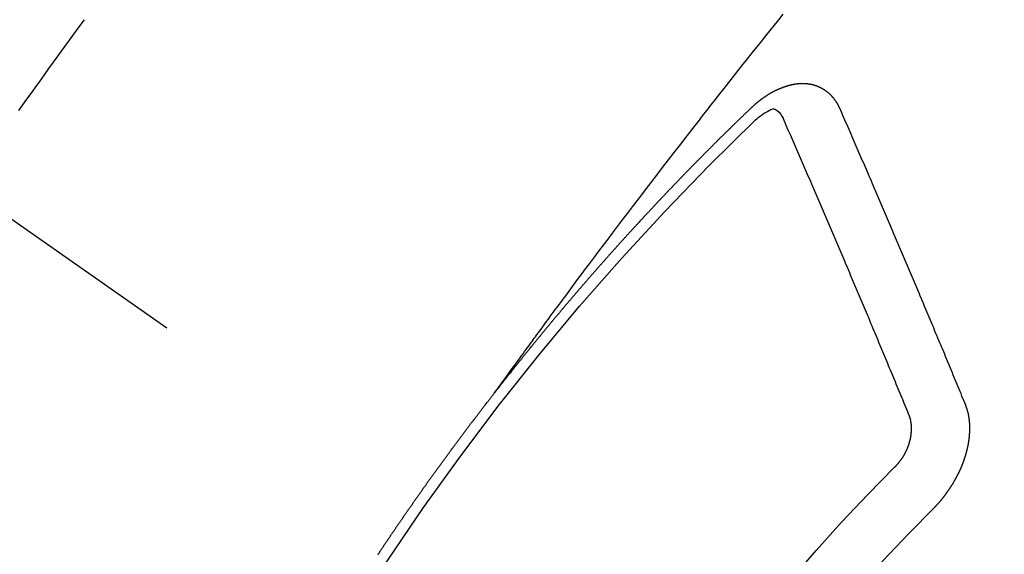
# Model space of a CAD drawing. Extents: x 27948 to 54421, y -25 to 8845.
# Drawn here: x 44904 to 44916, y 6787 to 6793 of the extents above; entities that cross this region are included whole.
import ezdxf

# ---------------------------------------------------------------- set-up
doc = ezdxf.new("R2010")
doc.units = 0
doc.header["$LTSCALE"] = 50
doc.header["$MEASUREMENT"] = 0
doc.linetypes.add('CENTER2', pattern=[1.125, 0.75, -0.125, 0.125, -0.125])
doc.linetypes.add('HIDDEN', pattern=[0.375, 0.25, -0.125])
doc.layers.get('0').update_dxf_attribs({"linetype": 'CONTINUOUS'})
doc.layers.get('DEFPOINTS').update_dxf_attribs({"color": 146, "linetype": 'CONTINUOUS'})
for name, color, linetype in [('150-機器', 8, 'CONTINUOUS'), ('160-文字', 254, 'CONTINUOUS'), ('166-寸法B', 11, 'CONTINUOUS')]:
    doc.layers.add(name, color=color, linetype=linetype)
doc.styles.add('KH001', font='txt')
doc.dimstyles.new('KH1xx030', dxfattribs={"dimscale": 30, "dimtxt": 2, "dimasz": 0.6, "dimexe": 0.3, "dimexo": 1.2, "dimgap": 0.5, "dimtad": 3, "dimdec": 1, "dimdsep": 46, "dimlunit": 6, "dimtxsty": 'KH001', "dimblk": 'DOT', "dimcen": 1, "dimdle": 1, "dimclrd": 256, "dimclre": 256, "dimclrt": 256, "dimadec": 0, "dimazin": 0, "dimtfac": 1, "dimtdec": 1, "dimtix": 1, "dimtmove": 2, "dimatfit": 3, "dimldrblk": 'CLOSEDBLANK', "dimfxl": 1, "dimtolj": 1, "dimtzin": 0, "dimlwd": -1, "dimlwe": -1, "dimarcsym": 0})

# ---------------------------------------------------------------- blocks, each defined once
blk = doc.blocks.new('F402_H')
at = {"layer": '150-機器', "color": 13, "linetype": 'CENTER2'}
blk.add_line((0, 0), (-244.018, -170.863), dxfattribs=at)
at = {"layer": '150-機器', "color": 13, "linetype": 'HIDDEN'}
for points in [[(-214.044, -146.898), (-213.97, -146.999), (-213.897, -147.1), (-213.823, -147.201), (-213.749, -147.302), (-213.676, -147.404), (-213.621, -147.48), (-213.566, -147.556), (-213.511, -147.632), (-213.457, -147.708), (-213.408, -147.776), (-213.359, -147.843), (-213.311, -147.911), (-213.262, -147.978)], [(-218.921, -151.343), (-218.966, -151.28), (-219.012, -151.217), (-219.058, -151.155), (-219.103, -151.092), (-219.135, -151.049), (-219.166, -151.007), (-219.197, -150.964), (-219.228, -150.921), (-219.246, -150.896), (-219.264, -150.872), (-219.282, -150.847), (-219.299, -150.823), (-219.317, -150.798), (-219.335, -150.774), (-219.353, -150.749), (-219.37, -150.725), (-219.384, -150.707), (-219.397, -150.688), (-219.411, -150.67), (-219.424, -150.652), (-219.451, -150.615), (-219.478, -150.578), (-219.505, -150.541), (-219.532, -150.504), (-219.545, -150.486), (-219.559, -150.468), (-219.572, -150.45), (-219.586, -150.431), (-219.603, -150.407), (-219.621, -150.383), (-219.639, -150.358), (-219.657, -150.334), (-219.676, -150.31), (-219.694, -150.285), (-219.712, -150.261), (-219.73, -150.237), (-219.771, -150.182), (-219.811, -150.127), (-219.852, -150.072), (-219.892, -150.018), (-219.924, -149.975), (-219.956, -149.933), (-219.988, -149.891), (-220.019, -149.848), (-220.042, -149.817), (-220.066, -149.786), (-220.089, -149.755), (-220.112, -149.723), (-220.165, -149.652), (-220.219, -149.58), (-220.274, -149.509), (-220.328, -149.437), (-220.387, -149.359), (-220.446, -149.281), (-220.506, -149.202), (-220.565, -149.124), (-220.62, -149.052), (-220.675, -148.98), (-220.73, -148.908), (-220.785, -148.836), (-220.854, -148.746), (-220.923, -148.656), (-220.992, -148.566), (-221.061, -148.477), (-221.108, -148.417), (-221.154, -148.358), (-221.2, -148.298), (-221.246, -148.239), (-221.297, -148.173), (-221.348, -148.108), (-221.399, -148.042), (-221.45, -147.977), (-221.501, -147.912), (-221.552, -147.846), (-221.604, -147.781), (-221.655, -147.716), (-221.711, -147.645), (-221.767, -147.575), (-221.823, -147.504), (-221.878, -147.433), (-221.92, -147.38), (-221.962, -147.327), (-222.004, -147.274), (-222.047, -147.221), (-222.098, -147.156), (-222.15, -147.092), (-222.201, -147.027), (-222.253, -146.962), (-222.305, -146.898), (-222.356, -146.834)], [(-223.03, -147.952), (-223.029, -147.95), (-223.028, -147.948), (-223.027, -147.946), (-223.026, -147.943), (-223.024, -147.941), (-223.023, -147.939), (-223.022, -147.937), (-223.021, -147.935), (-223.021, -147.932), (-223.02, -147.93), (-223.018, -147.928), (-223.017, -147.926), (-223.016, -147.924), (-223.014, -147.922), (-223.014, -147.919), (-223.013, -147.917), (-223.012, -147.915), (-223.01, -147.913), (-223.009, -147.911), (-223.008, -147.909), (-223.007, -147.907), (-223.006, -147.905), (-223.005, -147.903), (-223.003, -147.9), (-223.002, -147.897), (-223.001, -147.895), (-223, -147.893), (-222.999, -147.892), (-222.997, -147.889), (-222.996, -147.887), (-222.995, -147.885), (-222.994, -147.883), (-222.992, -147.882), (-222.991, -147.88), (-222.989, -147.877), (-222.988, -147.876), (-222.987, -147.874), (-222.986, -147.872), (-222.984, -147.869), (-222.983, -147.867), (-222.982, -147.866), (-222.981, -147.864), (-222.98, -147.862), (-222.978, -147.859), (-222.977, -147.858), (-222.975, -147.856), (-222.974, -147.854), (-222.973, -147.852), (-222.971, -147.85), (-222.969, -147.849), (-222.968, -147.847), (-222.967, -147.845), (-222.965, -147.842), (-222.964, -147.841), (-222.963, -147.839), (-222.962, -147.837), (-222.959, -147.836), (-222.958, -147.834), (-222.956, -147.832), (-222.955, -147.83), (-222.954, -147.828), (-222.952, -147.827), (-222.951, -147.825), (-222.949, -147.824), (-222.947, -147.821), (-222.946, -147.819), (-222.945, -147.818), (-222.944, -147.816), (-222.941, -147.814), (-222.94, -147.812), (-222.938, -147.811), (-222.937, -147.809), (-222.935, -147.808), (-222.934, -147.806), (-222.932, -147.804), (-222.931, -147.803), (-222.929, -147.801), (-222.927, -147.8), (-222.926, -147.798), (-222.924, -147.797), (-222.922, -147.794), (-222.921, -147.793), (-222.919, -147.792), (-222.918, -147.79), (-222.916, -147.788), (-222.914, -147.787), (-222.913, -147.785), (-222.911, -147.784), (-222.909, -147.782), (-222.908, -147.78), (-222.906, -147.779), (-222.905, -147.778), (-222.902, -147.776), (-222.901, -147.774), (-222.899, -147.773), (-222.898, -147.772), (-222.895, -147.77), (-222.894, -147.768), (-222.893, -147.767), (-222.891, -147.766), (-222.889, -147.764), (-222.887, -147.763), (-222.885, -147.762), (-222.884, -147.76), (-222.882, -147.758), (-222.88, -147.757), (-222.879, -147.756), (-222.877, -147.755), (-222.874, -147.753), (-222.873, -147.752), (-222.871, -147.751), (-222.869, -147.749), (-222.867, -147.748), (-222.865, -147.747), (-222.864, -147.746), (-222.861, -147.744), (-222.86, -147.743), (-222.858, -147.742), (-222.856, -147.741), (-222.854, -147.739), (-222.852, -147.738), (-222.851, -147.737), (-222.849, -147.735), (-222.847, -147.734), (-222.845, -147.732), (-222.843, -147.731), (-222.842, -147.73), (-222.839, -147.729), (-222.837, -147.728), (-222.835, -147.727), (-222.834, -147.726), (-222.831, -147.724), (-222.83, -147.723), (-222.828, -147.723), (-222.826, -147.722), (-222.823, -147.72), (-222.822, -147.719), (-222.82, -147.718), (-222.818, -147.717), (-222.816, -147.715), (-222.814, -147.714), (-222.812, -147.713), (-222.81, -147.713), (-222.808, -147.711), (-222.806, -147.71), (-222.804, -147.71), (-222.802, -147.709), (-222.8, -147.707), (-222.797, -147.707), (-222.796, -147.705), (-222.794, -147.705), (-222.791, -147.703), (-222.79, -147.702), (-222.787, -147.702), (-222.786, -147.701), (-222.783, -147.7), (-222.781, -147.699), (-222.779, -147.698), (-222.777, -147.697), (-222.776, -147.696), (-222.773, -147.695), (-222.771, -147.694), (-222.769, -147.694), (-222.767, -147.693), (-222.765, -147.692), (-222.762, -147.691), (-222.76, -147.69), (-222.758, -147.69), (-222.756, -147.689), (-222.753, -147.688), (-222.752, -147.687), (-222.75, -147.686), (-222.747, -147.686), (-222.746, -147.685), (-222.743, -147.684), (-222.74, -147.684), (-222.739, -147.682), (-222.737, -147.682), (-222.734, -147.682), (-222.732, -147.68), (-222.73, -147.68), (-222.728, -147.679), (-222.725, -147.679), (-222.724, -147.678), (-222.721, -147.678), (-222.718, -147.677), (-222.716, -147.676), (-222.715, -147.675), (-222.712, -147.675), (-222.71, -147.675), (-222.707, -147.674), (-222.705, -147.673), (-222.703, -147.673), (-222.701, -147.672), (-222.699, -147.672), (-222.697, -147.671), (-222.694, -147.67), (-222.691, -147.67), (-222.689, -147.67), (-222.687, -147.669), (-222.685, -147.669), (-222.683, -147.669), (-222.68, -147.668), (-222.677, -147.668), (-222.675, -147.667), (-222.673, -147.667), (-222.671, -147.667), (-222.669, -147.666), (-222.666, -147.666), (-222.664, -147.666), (-222.662, -147.665), (-222.659, -147.664), (-222.657, -147.664), (-222.655, -147.664), (-222.652, -147.663), (-222.65, -147.663), (-222.648, -147.663), (-222.645, -147.663), (-222.643, -147.663), (-222.641, -147.663), (-222.639, -147.662), (-222.636, -147.661), (-222.633, -147.661), (-222.631, -147.661), (-222.628, -147.661), (-222.626, -147.661), (-222.624, -147.66), (-222.621, -147.661), (-222.619, -147.661), (-222.617, -147.66), (-222.615, -147.66), (-222.612, -147.66), (-222.61, -147.66), (-222.607, -147.66), (-222.605, -147.66), (-222.602, -147.66), (-222.6, -147.66), (-222.597, -147.66), (-222.594, -147.659), (-222.592, -147.66), (-222.589, -147.659), (-222.587, -147.659), (-222.584, -147.66), (-222.582, -147.659), (-222.579, -147.66), (-222.577, -147.659), (-222.574, -147.66), (-222.572, -147.66), (-222.569, -147.66), (-222.567, -147.66), (-222.564, -147.66), (-222.562, -147.66), (-222.559, -147.66), (-222.557, -147.66), (-222.555, -147.661), (-222.553, -147.661), (-222.55, -147.661), (-222.548, -147.661), (-222.545, -147.661), (-222.543, -147.662), (-222.54, -147.662), (-222.538, -147.662), (-222.535, -147.663), (-222.533, -147.662), (-222.53, -147.663), (-222.527, -147.663), (-222.525, -147.663), (-222.522, -147.663), (-222.519, -147.664), (-222.517, -147.664), (-222.515, -147.665), (-222.512, -147.665), (-222.51, -147.666), (-222.507, -147.665), (-222.505, -147.666), (-222.502, -147.666), (-222.499, -147.667), (-222.497, -147.666), (-222.495, -147.667), (-222.492, -147.668), (-222.489, -147.668), (-222.486, -147.669), (-222.484, -147.669), (-222.482, -147.669), (-222.479, -147.67), (-222.477, -147.671), (-222.474, -147.671), (-222.471, -147.672), (-222.468, -147.672), (-222.466, -147.673), (-222.463, -147.673), (-222.461, -147.674), (-222.458, -147.675), (-222.455, -147.675), (-222.453, -147.676), (-222.45, -147.676), (-222.448, -147.677), (-222.445, -147.678), (-222.442, -147.678), (-222.44, -147.679), (-222.438, -147.68), (-222.435, -147.68), (-222.432, -147.681), (-222.429, -147.681), (-222.427, -147.682), (-222.424, -147.683), (-222.422, -147.683), (-222.419, -147.684), (-222.417, -147.685), (-222.414, -147.685), (-222.411, -147.686), (-222.409, -147.687), (-222.406, -147.688), (-222.403, -147.689), (-222.401, -147.689), (-222.399, -147.69), (-222.396, -147.691), (-222.393, -147.691), (-222.39, -147.693), (-222.388, -147.694), (-222.385, -147.694), (-222.383, -147.695), (-222.38, -147.696), (-222.377, -147.697), (-222.375, -147.698), (-222.372, -147.698), (-222.369, -147.699), (-222.367, -147.701), (-222.364, -147.701), (-222.362, -147.702), (-222.359, -147.703), (-222.356, -147.704), (-222.354, -147.705), (-222.351, -147.706), (-222.349, -147.708), (-222.346, -147.708), (-222.343, -147.709), (-222.341, -147.71), (-222.338, -147.711), (-222.336, -147.712), (-222.332, -147.713), (-222.331, -147.714), (-222.328, -147.715), (-222.324, -147.716), (-222.322, -147.717), (-222.319, -147.719), (-222.317, -147.72), (-222.314, -147.72), (-222.312, -147.722), (-222.309, -147.722), (-222.306, -147.724), (-222.304, -147.725), (-222.301, -147.727), (-222.298, -147.727), (-222.296, -147.729), (-222.293, -147.73), (-222.291, -147.731), (-222.288, -147.732), (-222.285, -147.734), (-222.283, -147.735), (-222.28, -147.736), (-222.278, -147.737), (-222.275, -147.739), (-222.273, -147.74), (-222.269, -147.741), (-222.267, -147.742), (-222.264, -147.743), (-222.261, -147.745), (-222.26, -147.746), (-222.256, -147.748), (-222.254, -147.749), (-222.251, -147.75), (-222.249, -147.751), (-222.246, -147.753), (-222.243, -147.754), (-222.241, -147.755), (-222.239, -147.757), (-222.235, -147.758), (-222.233, -147.759), (-222.231, -147.761), (-222.227, -147.763), (-222.225, -147.764), (-222.223, -147.766), (-222.219, -147.767), (-222.218, -147.768), (-222.215, -147.77), (-222.212, -147.771), (-222.21, -147.772), (-222.207, -147.774), (-222.205, -147.776), (-222.201, -147.777), (-222.199, -147.778), (-222.197, -147.78), (-222.193, -147.782), (-222.191, -147.783), (-222.189, -147.784), (-222.186, -147.786), (-222.184, -147.788), (-222.18, -147.79), (-222.178, -147.791), (-222.176, -147.792), (-222.173, -147.794), (-222.17, -147.796), (-222.168, -147.798), (-222.165, -147.799), (-222.163, -147.8), (-222.161, -147.802), (-222.158, -147.804), (-222.155, -147.806), (-222.152, -147.807), (-222.15, -147.809), (-222.147, -147.811), (-222.145, -147.812), (-222.143, -147.814), (-222.14, -147.816), (-222.137, -147.817), (-222.134, -147.819), (-222.132, -147.821), (-222.129, -147.823), (-222.127, -147.825), (-222.124, -147.827), (-222.121, -147.829), (-222.12, -147.83), (-222.117, -147.832), (-222.114, -147.833), (-222.112, -147.835), (-222.109, -147.837), (-222.107, -147.839), (-222.104, -147.841), (-222.102, -147.843), (-222.099, -147.845), (-222.096, -147.846), (-222.093, -147.848), (-222.091, -147.85), (-222.089, -147.852), (-222.087, -147.854), (-222.084, -147.856), (-222.082, -147.858), (-222.079, -147.86), (-222.076, -147.862), (-222.074, -147.863), (-222.071, -147.865), (-222.069, -147.867), (-222.066, -147.869), (-222.064, -147.871), (-222.061, -147.874), (-222.058, -147.876), (-222.056, -147.877), (-222.054, -147.88), (-222.051, -147.882), (-222.049, -147.884), (-222.046, -147.886), (-222.044, -147.887), (-222.041, -147.889), (-222.04, -147.892), (-222.036, -147.894), (-222.034, -147.896), (-222.031, -147.898), (-222.029, -147.9), (-222.027, -147.902), (-222.025, -147.904), (-222.022, -147.906), (-222.019, -147.909), (-222.017, -147.911), (-222.015, -147.913), (-222.012, -147.915), (-222.01, -147.917), (-222.008, -147.919), (-222.005, -147.922), (-222.002, -147.924), (-222, -147.926), (-221.998, -147.928), (-221.995, -147.93), (-221.992, -147.933), (-221.99, -147.935), (-221.988, -147.937), (-221.986, -147.939), (-221.983, -147.941), (-221.981, -147.944)], [(-224.528, -151.485), (-224.517, -151.457), (-224.505, -151.43), (-224.494, -151.403), (-224.483, -151.375), (-224.472, -151.347), (-224.461, -151.32), (-224.449, -151.292), (-224.437, -151.264), (-224.426, -151.237), (-224.415, -151.21), (-224.404, -151.182), (-224.391, -151.154), (-224.38, -151.127), (-224.369, -151.1), (-224.358, -151.072), (-224.346, -151.045), (-224.335, -151.016), (-224.324, -150.989), (-224.312, -150.961), (-224.3, -150.933), (-224.289, -150.906), (-224.278, -150.879), (-224.266, -150.851), (-224.254, -150.823), (-224.243, -150.796), (-224.231, -150.768), (-224.22, -150.741), (-224.208, -150.713), (-224.196, -150.685), (-224.186, -150.657), (-224.174, -150.63), (-224.162, -150.602), (-224.151, -150.574), (-224.139, -150.546), (-224.128, -150.519), (-224.116, -150.492), (-224.104, -150.464), (-224.093, -150.436), (-224.081, -150.408), (-224.07, -150.381), (-224.058, -150.353), (-224.046, -150.326), (-224.035, -150.297), (-224.024, -150.27), (-224.011, -150.242), (-224, -150.214), (-223.988, -150.186), (-223.977, -150.159), (-223.965, -150.131), (-223.953, -150.104), (-223.941, -150.076), (-223.929, -150.048), (-223.918, -150.02), (-223.906, -149.992), (-223.895, -149.965), (-223.883, -149.937), (-223.87, -149.909), (-223.86, -149.881), (-223.848, -149.853), (-223.836, -149.825), (-223.824, -149.798), (-223.812, -149.77), (-223.8, -149.742), (-223.789, -149.714), (-223.777, -149.686), (-223.765, -149.659), (-223.753, -149.631), (-223.741, -149.603), (-223.729, -149.575), (-223.717, -149.547), (-223.706, -149.52), (-223.694, -149.492), (-223.682, -149.464), (-223.67, -149.436), (-223.659, -149.408), (-223.647, -149.38), (-223.635, -149.352), (-223.623, -149.324), (-223.611, -149.296), (-223.598, -149.268), (-223.587, -149.241), (-223.575, -149.213), (-223.563, -149.185), (-223.551, -149.157), (-223.539, -149.129), (-223.527, -149.101), (-223.515, -149.073), (-223.503, -149.045), (-223.491, -149.018), (-223.479, -148.99), (-223.467, -148.962), (-223.455, -148.934), (-223.443, -148.906), (-223.431, -148.877), (-223.419, -148.849), (-223.407, -148.821), (-223.395, -148.793), (-223.383, -148.766), (-223.371, -148.738), (-223.359, -148.71), (-223.347, -148.682), (-223.335, -148.654), (-223.323, -148.626), (-223.311, -148.598), (-223.298, -148.57), (-223.286, -148.542), (-223.274, -148.514), (-223.261, -148.485), (-223.249, -148.458), (-223.237, -148.43), (-223.225, -148.402), (-223.213, -148.374), (-223.201, -148.346), (-223.189, -148.318), (-223.177, -148.29), (-223.164, -148.261), (-223.152, -148.233), (-223.14, -148.205), (-223.128, -148.177), (-223.116, -148.149), (-223.104, -148.121), (-223.091, -148.092), (-223.079, -148.064), (-223.067, -148.036), (-223.055, -148.008), (-223.042, -147.98), (-223.03, -147.952)], [(-222.012, -148.105), (-222.028, -148.091), (-222.045, -148.077), (-222.061, -148.063), (-222.077, -148.05), (-222.088, -148.041), (-222.099, -148.033), (-222.109, -148.025), (-222.12, -148.018), (-222.137, -148.008), (-222.153, -147.998), (-222.17, -147.989), (-222.187, -147.979), (-222.198, -147.973), (-222.209, -147.967), (-222.22, -147.962), (-222.232, -147.959), (-222.246, -147.96), (-222.26, -147.964), (-222.273, -147.97), (-222.286, -147.978), (-222.308, -147.997), (-222.326, -148.02), (-222.342, -148.045), (-222.356, -148.071)], [(-221.981, -147.944), (-221.974, -147.951), (-221.967, -147.957), (-221.96, -147.963), (-221.954, -147.969), (-221.948, -147.976), (-221.94, -147.983), (-221.934, -147.989), (-221.927, -147.995), (-221.92, -148.002), (-221.913, -148.008), (-221.907, -148.015), (-221.9, -148.022), (-221.893, -148.028), (-221.886, -148.034), (-221.88, -148.04), (-221.873, -148.048), (-221.866, -148.054), (-221.859, -148.06), (-221.853, -148.066), (-221.845, -148.073), (-221.839, -148.08), (-221.833, -148.086), (-221.826, -148.093), (-221.819, -148.099), (-221.812, -148.106), (-221.806, -148.113), (-221.799, -148.119), (-221.792, -148.125), (-221.785, -148.132), (-221.779, -148.139), (-221.772, -148.145), (-221.765, -148.151), (-221.758, -148.158), (-221.752, -148.165), (-221.745, -148.171), (-221.738, -148.178), (-221.732, -148.184), (-221.725, -148.191), (-221.718, -148.198), (-221.711, -148.204), (-221.705, -148.211), (-221.698, -148.218), (-221.691, -148.224), (-221.685, -148.23), (-221.679, -148.237), (-221.671, -148.244), (-221.664, -148.25), (-221.658, -148.257), (-221.651, -148.264), (-221.644, -148.27), (-221.638, -148.276), (-221.632, -148.283), (-221.624, -148.29), (-221.617, -148.296), (-221.611, -148.303), (-221.605, -148.309), (-221.597, -148.316), (-221.591, -148.323), (-221.585, -148.329), (-221.577, -148.336), (-221.571, -148.343), (-221.565, -148.349), (-221.558, -148.355), (-221.551, -148.363), (-221.544, -148.369), (-221.538, -148.376), (-221.531, -148.383), (-221.524, -148.389), (-221.518, -148.396), (-221.512, -148.402), (-221.504, -148.409), (-221.497, -148.416), (-221.491, -148.422), (-221.484, -148.429), (-221.478, -148.436), (-221.471, -148.442), (-221.464, -148.449), (-221.458, -148.456), (-221.451, -148.462), (-221.444, -148.469), (-221.438, -148.476), (-221.431, -148.482), (-221.425, -148.489), (-221.418, -148.496), (-221.411, -148.502), (-221.405, -148.509), (-221.398, -148.516), (-221.392, -148.523), (-221.385, -148.529), (-221.378, -148.536), (-221.372, -148.543), (-221.365, -148.549), (-221.358, -148.557), (-221.352, -148.563), (-221.346, -148.57), (-221.338, -148.577), (-221.331, -148.583), (-221.325, -148.59), (-221.318, -148.597), (-221.312, -148.604), (-221.305, -148.61), (-221.299, -148.617), (-221.292, -148.624), (-221.285, -148.63), (-221.279, -148.637), (-221.272, -148.644), (-221.266, -148.65), (-221.259, -148.657), (-221.253, -148.664), (-221.246, -148.67), (-221.239, -148.678), (-221.233, -148.684), (-221.226, -148.692), (-221.219, -148.698), (-221.213, -148.705), (-221.206, -148.712), (-221.2, -148.719), (-221.193, -148.725), (-221.187, -148.732), (-221.18, -148.739), (-221.174, -148.745), (-221.167, -148.752), (-221.161, -148.759), (-221.153, -148.766), (-221.147, -148.773), (-221.14, -148.779), (-221.134, -148.787), (-221.127, -148.793), (-221.121, -148.8), (-221.114, -148.807), (-221.108, -148.814), (-221.101, -148.821), (-221.095, -148.827), (-221.088, -148.834), (-221.081, -148.841), (-221.074, -148.847), (-221.068, -148.855), (-221.061, -148.861), (-221.055, -148.868), (-221.049, -148.876), (-221.042, -148.882), (-221.035, -148.889), (-221.029, -148.896), (-221.023, -148.902), (-221.015, -148.909), (-221.009, -148.916), (-221.002, -148.923), (-220.996, -148.93), (-220.99, -148.937), (-220.983, -148.944), (-220.977, -148.951), (-220.969, -148.958), (-220.963, -148.964), (-220.957, -148.971), (-220.95, -148.978), (-220.944, -148.985), (-220.937, -148.992), (-220.931, -148.999), (-220.925, -149.006), (-220.917, -149.013), (-220.911, -149.019), (-220.904, -149.026), (-220.898, -149.033), (-220.892, -149.041), (-220.885, -149.047), (-220.879, -149.054), (-220.871, -149.061), (-220.865, -149.068), (-220.859, -149.075), (-220.852, -149.081), (-220.846, -149.089), (-220.84, -149.096), (-220.833, -149.102), (-220.826, -149.11), (-220.82, -149.116), (-220.813, -149.123), (-220.807, -149.13), (-220.801, -149.138), (-220.794, -149.144), (-220.787, -149.152), (-220.781, -149.158), (-220.774, -149.165), (-220.768, -149.172), (-220.762, -149.179), (-220.755, -149.186), (-220.749, -149.193), (-220.742, -149.2), (-220.735, -149.207), (-220.729, -149.214), (-220.723, -149.221), (-220.715, -149.228), (-220.709, -149.235), (-220.704, -149.242), (-220.696, -149.249), (-220.69, -149.255), (-220.684, -149.263), (-220.678, -149.27), (-220.67, -149.277), (-220.664, -149.284), (-220.658, -149.291), (-220.651, -149.297), (-220.645, -149.305), (-220.639, -149.312), (-220.632, -149.319), (-220.625, -149.326), (-220.619, -149.333), (-220.613, -149.34), (-220.607, -149.347), (-220.599, -149.354), (-220.593, -149.361), (-220.587, -149.368), (-220.581, -149.375), (-220.574, -149.382), (-220.568, -149.389), (-220.561, -149.396), (-220.555, -149.403), (-220.548, -149.41), (-220.542, -149.417), (-220.535, -149.424), (-220.529, -149.431), (-220.522, -149.438), (-220.516, -149.445), (-220.509, -149.453), (-220.503, -149.459), (-220.497, -149.467), (-220.49, -149.473), (-220.484, -149.481), (-220.478, -149.488), (-220.471, -149.495), (-220.465, -149.502), (-220.458, -149.509), (-220.452, -149.516), (-220.445, -149.523), (-220.439, -149.53), (-220.433, -149.538), (-220.426, -149.544), (-220.419, -149.552), (-220.414, -149.558), (-220.407, -149.566), (-220.401, -149.573), (-220.394, -149.58), (-220.388, -149.587), (-220.381, -149.594), (-220.375, -149.601), (-220.369, -149.609), (-220.363, -149.615), (-220.356, -149.623), (-220.349, -149.63), (-220.343, -149.637), (-220.336, -149.644), (-220.33, -149.651), (-220.324, -149.659), (-220.318, -149.665), (-220.311, -149.673), (-220.305, -149.68), (-220.298, -149.687), (-220.292, -149.694), (-220.285, -149.701), (-220.279, -149.708), (-220.273, -149.716), (-220.267, -149.722), (-220.26, -149.73), (-220.254, -149.737), (-220.248, -149.744), (-220.241, -149.751), (-220.235, -149.758), (-220.228, -149.766), (-220.222, -149.773), (-220.216, -149.78), (-220.21, -149.787), (-220.203, -149.795), (-220.197, -149.801), (-220.191, -149.809), (-220.185, -149.816), (-220.178, -149.823), (-220.172, -149.831), (-220.165, -149.837), (-220.158, -149.845), (-220.152, -149.852), (-220.146, -149.859), (-220.14, -149.866), (-220.133, -149.873), (-220.127, -149.88), (-220.121, -149.888), (-220.114, -149.895), (-220.108, -149.902), (-220.102, -149.91), (-220.096, -149.917), (-220.089, -149.924), (-220.083, -149.931), (-220.077, -149.939), (-220.071, -149.945), (-220.064, -149.953), (-220.058, -149.961), (-220.052, -149.967), (-220.045, -149.975), (-220.039, -149.982), (-220.033, -149.989), (-220.027, -149.996), (-220.02, -150.004), (-220.014, -150.011), (-220.008, -150.018), (-220.001, -150.026), (-219.995, -150.032), (-219.989, -150.04), (-219.983, -150.047), (-219.976, -150.054), (-219.97, -150.062), (-219.964, -150.069), (-219.957, -150.076), (-219.951, -150.083), (-219.945, -150.091), (-219.939, -150.098), (-219.932, -150.105), (-219.925, -150.113), (-219.92, -150.12), (-219.913, -150.127), (-219.907, -150.134), (-219.9, -150.142), (-219.894, -150.149), (-219.888, -150.156), (-219.882, -150.164), (-219.876, -150.171), (-219.87, -150.178), (-219.863, -150.186), (-219.857, -150.193), (-219.851, -150.2), (-219.845, -150.207), (-219.838, -150.215), (-219.832, -150.222), (-219.826, -150.229), (-219.819, -150.237), (-219.813, -150.244), (-219.807, -150.252), (-219.801, -150.259), (-219.795, -150.266), (-219.788, -150.274), (-219.782, -150.28), (-219.776, -150.288), (-219.769, -150.296), (-219.763, -150.302), (-219.757, -150.31), (-219.752, -150.317), (-219.745, -150.325), (-219.739, -150.333), (-219.733, -150.339), (-219.726, -150.347), (-219.72, -150.354), (-219.714, -150.361), (-219.708, -150.37), (-219.702, -150.376), (-219.695, -150.384), (-219.689, -150.392), (-219.683, -150.398), (-219.676, -150.406), (-219.67, -150.413), (-219.665, -150.421), (-219.658, -150.428), (-219.652, -150.435), (-219.646, -150.443), (-219.64, -150.45), (-219.633, -150.457), (-219.627, -150.465), (-219.621, -150.472), (-219.615, -150.48), (-219.608, -150.487), (-219.602, -150.494), (-219.597, -150.502), (-219.591, -150.509), (-219.584, -150.517), (-219.578, -150.524), (-219.572, -150.531), (-219.566, -150.539), (-219.559, -150.547), (-219.553, -150.554), (-219.547, -150.561), (-219.541, -150.569), (-219.535, -150.576), (-219.529, -150.584), (-219.523, -150.591), (-219.516, -150.598), (-219.511, -150.606), (-219.505, -150.613), (-219.498, -150.621), (-219.491, -150.628), (-219.486, -150.636), (-219.48, -150.643), (-219.473, -150.651), (-219.467, -150.658), (-219.462, -150.666), (-219.456, -150.673), (-219.449, -150.68), (-219.443, -150.688), (-219.437, -150.695), (-219.431, -150.703), (-219.424, -150.71), (-219.419, -150.718), (-219.413, -150.725), (-219.406, -150.733), (-219.4, -150.74), (-219.394, -150.748), (-219.388, -150.755), (-219.382, -150.762), (-219.376, -150.77), (-219.37, -150.778), (-219.364, -150.785), (-219.357, -150.792), (-219.352, -150.8), (-219.345, -150.807), (-219.339, -150.815), (-219.334, -150.822), (-219.327, -150.83), (-219.321, -150.837), (-219.316, -150.845), (-219.309, -150.852), (-219.302, -150.86), (-219.297, -150.867), (-219.291, -150.875), (-219.284, -150.883), (-219.279, -150.89), (-219.273, -150.897), (-219.266, -150.905), (-219.261, -150.912), (-219.254, -150.92), (-219.248, -150.928), (-219.243, -150.935), (-219.236, -150.943), (-219.23, -150.951), (-219.224, -150.958), (-219.218, -150.965), (-219.212, -150.973), (-219.206, -150.98), (-219.2, -150.988), (-219.194, -150.996), (-219.188, -151.003), (-219.182, -151.011), (-219.176, -151.018), (-219.17, -151.025), (-219.164, -151.033), (-219.157, -151.041), (-219.152, -151.048), (-219.146, -151.056), (-219.14, -151.064), (-219.134, -151.071), (-219.128, -151.078), (-219.122, -151.087), (-219.116, -151.093), (-219.11, -151.102), (-219.104, -151.109), (-219.098, -151.117), (-219.092, -151.124), (-219.085, -151.132), (-219.08, -151.14), (-219.074, -151.147), (-219.068, -151.155), (-219.061, -151.162), (-219.056, -151.17), (-219.05, -151.177), (-219.044, -151.186), (-219.038, -151.192), (-219.032, -151.2), (-219.026, -151.208), (-219.021, -151.215), (-219.014, -151.223), (-219.008, -151.231), (-219.002, -151.238), (-218.996, -151.246), (-218.99, -151.254), (-218.984, -151.261), (-218.979, -151.269), (-218.972, -151.276), (-218.966, -151.284), (-218.96, -151.291), (-218.955, -151.299), (-218.948, -151.307), (-218.943, -151.314), (-218.936, -151.322), (-218.931, -151.33), (-218.925, -151.337)], [(-223.849, -151.591), (-223.838, -151.564), (-223.827, -151.536), (-223.816, -151.509), (-223.805, -151.481), (-223.793, -151.454), (-223.782, -151.426), (-223.771, -151.399), (-223.76, -151.372), (-223.748, -151.344), (-223.737, -151.317), (-223.726, -151.29), (-223.714, -151.262), (-223.702, -151.234), (-223.691, -151.207), (-223.68, -151.179), (-223.669, -151.152), (-223.657, -151.125), (-223.645, -151.097), (-223.634, -151.069), (-223.623, -151.042), (-223.611, -151.015), (-223.6, -150.987), (-223.588, -150.959), (-223.577, -150.932), (-223.565, -150.905), (-223.554, -150.877), (-223.542, -150.849), (-223.531, -150.822), (-223.52, -150.795), (-223.507, -150.767), (-223.496, -150.739), (-223.485, -150.712), (-223.474, -150.684), (-223.462, -150.657), (-223.45, -150.629), (-223.439, -150.602), (-223.427, -150.574), (-223.416, -150.546), (-223.404, -150.519), (-223.393, -150.49), (-223.382, -150.463), (-223.37, -150.435), (-223.358, -150.408), (-223.346, -150.38), (-223.335, -150.352), (-223.324, -150.325), (-223.312, -150.297), (-223.3, -150.27), (-223.288, -150.242), (-223.277, -150.214), (-223.265, -150.186), (-223.254, -150.159), (-223.241, -150.131), (-223.23, -150.104), (-223.218, -150.076), (-223.207, -150.048), (-223.195, -150.02), (-223.183, -149.993), (-223.171, -149.965), (-223.159, -149.937), (-223.148, -149.91), (-223.136, -149.882), (-223.125, -149.854), (-223.113, -149.827), (-223.1, -149.799), (-223.089, -149.771), (-223.077, -149.743), (-223.066, -149.716), (-223.054, -149.688), (-223.042, -149.66), (-223.03, -149.633), (-223.018, -149.605), (-223.006, -149.577), (-222.995, -149.549), (-222.983, -149.521), (-222.971, -149.493), (-222.959, -149.466), (-222.947, -149.438), (-222.935, -149.41), (-222.923, -149.382), (-222.911, -149.354), (-222.9, -149.327), (-222.888, -149.299), (-222.876, -149.271), (-222.864, -149.243), (-222.852, -149.215), (-222.84, -149.188), (-222.828, -149.16), (-222.816, -149.132), (-222.804, -149.104), (-222.792, -149.076), (-222.78, -149.048), (-222.769, -149.021), (-222.756, -148.993), (-222.744, -148.965), (-222.732, -148.937), (-222.72, -148.909), (-222.708, -148.881), (-222.696, -148.853), (-222.684, -148.825), (-222.672, -148.797), (-222.66, -148.769), (-222.648, -148.741), (-222.636, -148.714), (-222.624, -148.686), (-222.612, -148.658), (-222.6, -148.63), (-222.588, -148.602), (-222.576, -148.574), (-222.564, -148.546), (-222.552, -148.518), (-222.54, -148.49), (-222.527, -148.462), (-222.515, -148.434), (-222.503, -148.406), (-222.49, -148.378), (-222.478, -148.35), (-222.466, -148.322), (-222.454, -148.294), (-222.442, -148.266), (-222.43, -148.238), (-222.417, -148.211), (-222.405, -148.183), (-222.392, -148.155), (-222.38, -148.127), (-222.368, -148.099), (-222.356, -148.071)], [(-217.536, -153.264), (-217.539, -153.258), (-217.543, -153.252), (-217.547, -153.248), (-217.551, -153.242), (-217.555, -153.236), (-217.558, -153.231), (-217.561, -153.225), (-217.565, -153.219), (-217.569, -153.214), (-217.573, -153.209), (-217.577, -153.203), (-217.581, -153.197), (-217.584, -153.192), (-217.587, -153.186), (-217.591, -153.18), (-217.595, -153.175), (-217.599, -153.17), (-217.603, -153.164), (-217.607, -153.158), (-217.609, -153.153), (-217.613, -153.147), (-217.617, -153.141), (-217.621, -153.136), (-217.625, -153.131), (-217.629, -153.125), (-217.633, -153.119), (-217.636, -153.114), (-217.639, -153.108), (-217.643, -153.102), (-217.647, -153.097), (-217.651, -153.092), (-217.655, -153.086), (-217.659, -153.08), (-217.662, -153.075), (-217.666, -153.07), (-217.67, -153.063), (-217.673, -153.058), (-217.677, -153.053), (-217.681, -153.047), (-217.685, -153.041), (-217.688, -153.036), (-217.692, -153.031), (-217.696, -153.025), (-217.7, -153.02), (-217.703, -153.014), (-217.707, -153.008), (-217.711, -153.002), (-217.714, -152.997), (-217.718, -152.992), (-217.723, -152.986), (-217.726, -152.981), (-217.73, -152.975), (-217.734, -152.97), (-217.737, -152.965), (-217.741, -152.958), (-217.745, -152.953), (-217.749, -152.947), (-217.752, -152.942), (-217.756, -152.936), (-217.76, -152.931), (-217.763, -152.926), (-217.767, -152.92), (-217.771, -152.914), (-217.775, -152.909), (-217.779, -152.904), (-217.783, -152.898), (-217.786, -152.892), (-217.79, -152.887), (-217.794, -152.881), (-217.798, -152.875), (-217.802, -152.87), (-217.805, -152.865), (-217.809, -152.859), (-217.813, -152.853), (-217.816, -152.848), (-217.82, -152.843), (-217.824, -152.837), (-217.828, -152.831), (-217.832, -152.826), (-217.836, -152.821), (-217.84, -152.815), (-217.843, -152.81), (-217.847, -152.804), (-217.85, -152.798), (-217.854, -152.792), (-217.858, -152.787), (-217.862, -152.782), (-217.866, -152.776), (-217.869, -152.771), (-217.873, -152.765), (-217.877, -152.76), (-217.881, -152.754), (-217.885, -152.749), (-217.889, -152.743), (-217.893, -152.737), (-217.897, -152.732), (-217.9, -152.727), (-217.904, -152.721), (-217.908, -152.715), (-217.912, -152.711), (-217.916, -152.705), (-217.92, -152.699), (-217.924, -152.693), (-217.927, -152.688), (-217.931, -152.683), (-217.935, -152.677), (-217.939, -152.672), (-217.943, -152.666), (-217.947, -152.661), (-217.951, -152.655), (-217.954, -152.65), (-217.958, -152.644), (-217.962, -152.639), (-217.965, -152.634), (-217.969, -152.628), (-217.973, -152.622), (-217.977, -152.617), (-217.981, -152.612), (-217.985, -152.606), (-217.989, -152.6), (-217.992, -152.595), (-217.996, -152.59), (-218, -152.584), (-218.004, -152.578), (-218.008, -152.573), (-218.012, -152.568), (-218.016, -152.562), (-218.019, -152.557), (-218.023, -152.551), (-218.027, -152.546), (-218.031, -152.54), (-218.035, -152.535), (-218.039, -152.529), (-218.043, -152.523), (-218.046, -152.519), (-218.05, -152.513), (-218.054, -152.507), (-218.058, -152.501), (-218.062, -152.496), (-218.066, -152.491), (-218.07, -152.485), (-218.073, -152.48), (-218.077, -152.474), (-218.081, -152.469), (-218.085, -152.463), (-218.088, -152.458), (-218.092, -152.452), (-218.097, -152.447), (-218.101, -152.442), (-218.105, -152.437), (-218.109, -152.431), (-218.113, -152.425), (-218.116, -152.42), (-218.12, -152.415), (-218.124, -152.409), (-218.128, -152.404), (-218.132, -152.398), (-218.136, -152.392), (-218.14, -152.387), (-218.143, -152.382), (-218.147, -152.376), (-218.151, -152.37), (-218.154, -152.366), (-218.158, -152.36), (-218.163, -152.355), (-218.167, -152.349), (-218.171, -152.344), (-218.175, -152.338), (-218.179, -152.333), (-218.182, -152.328), (-218.186, -152.322), (-218.19, -152.316), (-218.194, -152.311), (-218.198, -152.306), (-218.202, -152.3), (-218.206, -152.294), (-218.21, -152.29), (-218.214, -152.284), (-218.218, -152.278), (-218.222, -152.273), (-218.225, -152.268), (-218.229, -152.262), (-218.233, -152.256), (-218.237, -152.251), (-218.241, -152.246), (-218.245, -152.24), (-218.25, -152.235), (-218.253, -152.23), (-218.257, -152.224), (-218.261, -152.219), (-218.264, -152.214), (-218.268, -152.208), (-218.272, -152.202), (-218.277, -152.196), (-218.28, -152.192), (-218.285, -152.186), (-218.289, -152.181), (-218.292, -152.176), (-218.296, -152.17), (-218.3, -152.164), (-218.304, -152.159), (-218.308, -152.154), (-218.312, -152.148), (-218.316, -152.143), (-218.32, -152.138), (-218.324, -152.132), (-218.328, -152.127), (-218.331, -152.122), (-218.335, -152.116), (-218.339, -152.11), (-218.344, -152.105), (-218.348, -152.1), (-218.352, -152.094), (-218.356, -152.089), (-218.359, -152.084), (-218.363, -152.078), (-218.367, -152.072), (-218.372, -152.067), (-218.375, -152.062), (-218.379, -152.057), (-218.383, -152.051), (-218.387, -152.046), (-218.391, -152.04), (-218.395, -152.035), (-218.4, -152.029), (-218.403, -152.025), (-218.407, -152.019), (-218.411, -152.013), (-218.414, -152.008), (-218.418, -152.002), (-218.423, -151.997), (-218.427, -151.992), (-218.431, -151.987), (-218.435, -151.981), (-218.439, -151.975), (-218.443, -151.971), (-218.447, -151.965), (-218.451, -151.959), (-218.454, -151.955), (-218.458, -151.949), (-218.462, -151.943), (-218.467, -151.938), (-218.471, -151.933), (-218.475, -151.927), (-218.479, -151.922), (-218.482, -151.917), (-218.487, -151.912), (-218.491, -151.906), (-218.495, -151.9), (-218.498, -151.895), (-218.502, -151.89), (-218.507, -151.884), (-218.511, -151.88), (-218.515, -151.874), (-218.519, -151.868), (-218.523, -151.862), (-218.527, -151.858), (-218.531, -151.852), (-218.535, -151.847), (-218.538, -151.842), (-218.542, -151.836), (-218.547, -151.831), (-218.551, -151.826), (-218.555, -151.82), (-218.559, -151.814), (-218.563, -151.809), (-218.567, -151.804), (-218.571, -151.799), (-218.575, -151.793), (-218.578, -151.788), (-218.583, -151.783), (-218.587, -151.777), (-218.591, -151.772), (-218.595, -151.767), (-218.599, -151.761), (-218.603, -151.756), (-218.607, -151.751), (-218.611, -151.745), (-218.616, -151.74), (-218.619, -151.735), (-218.623, -151.729), (-218.627, -151.724), (-218.632, -151.718), (-218.635, -151.714), (-218.639, -151.708), (-218.643, -151.702), (-218.648, -151.698), (-218.652, -151.692), (-218.656, -151.686), (-218.659, -151.681), (-218.664, -151.676), (-218.668, -151.671), (-218.672, -151.665), (-218.675, -151.66), (-218.68, -151.655), (-218.684, -151.649), (-218.688, -151.644), (-218.692, -151.638), (-218.696, -151.633), (-218.7, -151.628), (-218.704, -151.623), (-218.709, -151.618), (-218.712, -151.613), (-218.716, -151.607), (-218.72, -151.601), (-218.725, -151.596), (-218.728, -151.591), (-218.732, -151.585), (-218.737, -151.58), (-218.741, -151.575), (-218.745, -151.57), (-218.749, -151.565), (-218.753, -151.56), (-218.757, -151.554), (-218.761, -151.548), (-218.766, -151.543), (-218.769, -151.538), (-218.773, -151.532), (-218.778, -151.527), (-218.781, -151.522), (-218.785, -151.517), (-218.79, -151.512), (-218.794, -151.507), (-218.798, -151.501), (-218.802, -151.496), (-218.806, -151.491), (-218.81, -151.485), (-218.815, -151.48), (-218.819, -151.474), (-218.822, -151.469), (-218.826, -151.464), (-218.831, -151.459), (-218.834, -151.454), (-218.838, -151.448), (-218.843, -151.443), (-218.847, -151.438), (-218.851, -151.432), (-218.855, -151.427), (-218.859, -151.422), (-218.863, -151.416), (-218.868, -151.411), (-218.872, -151.405), (-218.875, -151.401), (-218.88, -151.395), (-218.884, -151.39), (-218.887, -151.385), (-218.892, -151.38), (-218.896, -151.374), (-218.9, -151.369), (-218.905, -151.364), (-218.909, -151.358), (-218.912, -151.353), (-218.917, -151.348), (-218.921, -151.342), (-218.925, -151.337)], [(-224.141, -152.716), (-224.143, -152.714), (-224.146, -152.711), (-224.148, -152.709), (-224.151, -152.706), (-224.153, -152.704), (-224.156, -152.701), (-224.158, -152.699), (-224.16, -152.697), (-224.162, -152.693), (-224.165, -152.692), (-224.168, -152.689), (-224.17, -152.686), (-224.173, -152.684), (-224.175, -152.681), (-224.178, -152.679), (-224.179, -152.676), (-224.182, -152.673), (-224.184, -152.671), (-224.187, -152.668), (-224.189, -152.666), (-224.192, -152.663), (-224.194, -152.661), (-224.197, -152.658), (-224.199, -152.656), (-224.202, -152.653), (-224.203, -152.65), (-224.206, -152.647), (-224.208, -152.645), (-224.211, -152.642), (-224.213, -152.64), (-224.215, -152.637), (-224.217, -152.634), (-224.22, -152.632), (-224.222, -152.629), (-224.224, -152.626), (-224.227, -152.624), (-224.229, -152.621), (-224.231, -152.618), (-224.234, -152.616), (-224.236, -152.612), (-224.238, -152.61), (-224.241, -152.607), (-224.243, -152.605), (-224.245, -152.602), (-224.247, -152.599), (-224.25, -152.596), (-224.252, -152.593), (-224.254, -152.591), (-224.256, -152.587), (-224.258, -152.585), (-224.261, -152.582), (-224.263, -152.58), (-224.265, -152.577), (-224.267, -152.573), (-224.269, -152.571), (-224.272, -152.568), (-224.274, -152.566), (-224.276, -152.562), (-224.278, -152.559), (-224.28, -152.557), (-224.282, -152.553), (-224.284, -152.551), (-224.287, -152.548), (-224.289, -152.545), (-224.291, -152.543), (-224.293, -152.539), (-224.295, -152.537), (-224.297, -152.534), (-224.299, -152.531), (-224.301, -152.528), (-224.304, -152.525), (-224.305, -152.522), (-224.308, -152.519), (-224.309, -152.516), (-224.312, -152.513), (-224.314, -152.51), (-224.316, -152.507), (-224.318, -152.504), (-224.32, -152.501), (-224.322, -152.498), (-224.324, -152.495), (-224.326, -152.493), (-224.328, -152.489), (-224.331, -152.486), (-224.332, -152.484), (-224.335, -152.48), (-224.336, -152.478), (-224.339, -152.475), (-224.341, -152.472), (-224.343, -152.469), (-224.344, -152.465), (-224.346, -152.463), (-224.348, -152.46), (-224.35, -152.456), (-224.352, -152.454), (-224.354, -152.451), (-224.356, -152.448), (-224.358, -152.445), (-224.36, -152.441), (-224.362, -152.439), (-224.364, -152.435), (-224.366, -152.433), (-224.368, -152.43), (-224.369, -152.426), (-224.371, -152.423), (-224.373, -152.42), (-224.375, -152.418), (-224.377, -152.414), (-224.379, -152.41), (-224.381, -152.408), (-224.383, -152.405), (-224.384, -152.402), (-224.386, -152.398), (-224.388, -152.396), (-224.39, -152.393), (-224.391, -152.389), (-224.393, -152.386), (-224.395, -152.383), (-224.396, -152.38), (-224.399, -152.377), (-224.401, -152.374), (-224.402, -152.371), (-224.404, -152.367), (-224.405, -152.364), (-224.407, -152.361), (-224.409, -152.359), (-224.411, -152.355), (-224.413, -152.351), (-224.414, -152.348), (-224.416, -152.345), (-224.418, -152.343), (-224.419, -152.339), (-224.421, -152.336), (-224.422, -152.333), (-224.424, -152.33), (-224.426, -152.326), (-224.428, -152.323), (-224.429, -152.32), (-224.431, -152.317), (-224.432, -152.314), (-224.434, -152.31), (-224.435, -152.307), (-224.437, -152.304), (-224.438, -152.301), (-224.441, -152.298), (-224.441, -152.295), (-224.444, -152.292), (-224.445, -152.289), (-224.447, -152.285), (-224.448, -152.282), (-224.449, -152.278), (-224.451, -152.276), (-224.453, -152.272), (-224.454, -152.27), (-224.456, -152.266), (-224.457, -152.263), (-224.459, -152.26), (-224.46, -152.256), (-224.462, -152.253), (-224.463, -152.25), (-224.464, -152.246), (-224.466, -152.244), (-224.468, -152.24), (-224.469, -152.237), (-224.47, -152.233), (-224.472, -152.231), (-224.473, -152.227), (-224.474, -152.224), (-224.476, -152.221), (-224.477, -152.218), (-224.479, -152.214), (-224.48, -152.211), (-224.481, -152.208), (-224.483, -152.204), (-224.484, -152.201), (-224.485, -152.198), (-224.487, -152.195), (-224.488, -152.191), (-224.489, -152.188), (-224.49, -152.185), (-224.492, -152.181), (-224.493, -152.178), (-224.495, -152.175), (-224.496, -152.172), (-224.497, -152.169), (-224.498, -152.165), (-224.499, -152.162), (-224.5, -152.159), (-224.501, -152.155), (-224.503, -152.153), (-224.505, -152.149), (-224.505, -152.146), (-224.506, -152.143), (-224.508, -152.139), (-224.509, -152.136), (-224.51, -152.133), (-224.511, -152.129), (-224.512, -152.126), (-224.513, -152.123), (-224.514, -152.119), (-224.515, -152.116), (-224.516, -152.113), (-224.517, -152.11), (-224.519, -152.106), (-224.519, -152.103), (-224.52, -152.1), (-224.522, -152.097), (-224.523, -152.094), (-224.524, -152.091), (-224.525, -152.088), (-224.526, -152.084), (-224.527, -152.081), (-224.528, -152.078), (-224.529, -152.075), (-224.53, -152.071), (-224.531, -152.068), (-224.532, -152.065), (-224.532, -152.061), (-224.533, -152.058), (-224.534, -152.054), (-224.535, -152.051), (-224.536, -152.048), (-224.537, -152.045), (-224.538, -152.042), (-224.538, -152.039), (-224.54, -152.035), (-224.54, -152.032), (-224.541, -152.029), (-224.542, -152.026), (-224.542, -152.022), (-224.543, -152.019), (-224.544, -152.016), (-224.545, -152.013), (-224.547, -152.009), (-224.547, -152.006), (-224.548, -152.003), (-224.548, -152), (-224.549, -151.997), (-224.549, -151.993), (-224.55, -151.99), (-224.551, -151.987), (-224.552, -151.984), (-224.552, -151.98), (-224.553, -151.977), (-224.554, -151.974), (-224.554, -151.971), (-224.555, -151.968), (-224.556, -151.965), (-224.556, -151.961), (-224.557, -151.958), (-224.558, -151.955), (-224.558, -151.951), (-224.559, -151.948), (-224.56, -151.945), (-224.56, -151.942), (-224.561, -151.939), (-224.561, -151.935), (-224.562, -151.932), (-224.562, -151.929), (-224.563, -151.925), (-224.563, -151.922), (-224.564, -151.919), (-224.564, -151.917), (-224.565, -151.914), (-224.565, -151.91), (-224.566, -151.907), (-224.566, -151.903), (-224.567, -151.9), (-224.567, -151.897), (-224.567, -151.895), (-224.567, -151.891), (-224.568, -151.888), (-224.568, -151.884), (-224.569, -151.881), (-224.569, -151.878), (-224.57, -151.875), (-224.57, -151.872), (-224.57, -151.869), (-224.571, -151.865), (-224.571, -151.863), (-224.571, -151.859), (-224.572, -151.856), (-224.572, -151.853), (-224.572, -151.851), (-224.572, -151.847), (-224.573, -151.844), (-224.573, -151.84), (-224.573, -151.838), (-224.574, -151.835), (-224.574, -151.831), (-224.574, -151.829), (-224.574, -151.825), (-224.574, -151.822), (-224.575, -151.819), (-224.575, -151.816), (-224.575, -151.814), (-224.575, -151.81), (-224.575, -151.806), (-224.576, -151.804), (-224.576, -151.801), (-224.575, -151.798), (-224.576, -151.795), (-224.576, -151.791), (-224.576, -151.788), (-224.577, -151.785), (-224.576, -151.783), (-224.576, -151.779), (-224.576, -151.777), (-224.577, -151.773), (-224.576, -151.771), (-224.577, -151.767), (-224.576, -151.765), (-224.577, -151.761), (-224.576, -151.758), (-224.577, -151.755), (-224.576, -151.753), (-224.577, -151.749), (-224.576, -151.746), (-224.576, -151.744), (-224.576, -151.74), (-224.576, -151.738), (-224.576, -151.734), (-224.576, -151.732), (-224.576, -151.729), (-224.576, -151.725), (-224.575, -151.723), (-224.576, -151.72), (-224.576, -151.717), (-224.575, -151.714), (-224.575, -151.711), (-224.575, -151.708), (-224.575, -151.705), (-224.575, -151.703), (-224.575, -151.699), (-224.574, -151.696), (-224.574, -151.694), (-224.573, -151.691), (-224.574, -151.688), (-224.574, -151.685), (-224.573, -151.682), (-224.573, -151.679), (-224.572, -151.677), (-224.572, -151.673), (-224.572, -151.67), (-224.572, -151.668), (-224.572, -151.665), (-224.571, -151.662), (-224.571, -151.66), (-224.571, -151.656), (-224.57, -151.653), (-224.57, -151.651), (-224.569, -151.648), (-224.569, -151.645), (-224.569, -151.643), (-224.569, -151.64), (-224.568, -151.637), (-224.568, -151.634), (-224.567, -151.632), (-224.567, -151.629), (-224.566, -151.626), (-224.566, -151.623), (-224.565, -151.621), (-224.565, -151.618), (-224.564, -151.615), (-224.564, -151.612), (-224.563, -151.609), (-224.563, -151.607), (-224.562, -151.604), (-224.562, -151.601), (-224.561, -151.598), (-224.561, -151.596), (-224.56, -151.593), (-224.56, -151.59), (-224.56, -151.588), (-224.559, -151.586), (-224.559, -151.583), (-224.557, -151.58), (-224.557, -151.577), (-224.556, -151.574), (-224.556, -151.571), (-224.555, -151.569), (-224.554, -151.567), (-224.554, -151.564), (-224.553, -151.561), (-224.552, -151.559), (-224.552, -151.556), (-224.551, -151.554), (-224.551, -151.551), (-224.55, -151.549), (-224.549, -151.546), (-224.549, -151.543), (-224.548, -151.541), (-224.547, -151.539), (-224.546, -151.537), (-224.546, -151.534), (-224.545, -151.531), (-224.543, -151.528), (-224.543, -151.526), (-224.542, -151.524), (-224.541, -151.521), (-224.54, -151.519), (-224.54, -151.516), (-224.539, -151.514), (-224.538, -151.511), (-224.537, -151.51), (-224.537, -151.507), (-224.535, -151.504), (-224.534, -151.501), (-224.533, -151.499), (-224.533, -151.497), (-224.532, -151.495), (-224.531, -151.492), (-224.53, -151.49), (-224.53, -151.487), (-224.528, -151.485)], [(-223.682, -152.223), (-223.684, -152.22), (-223.687, -152.217), (-223.69, -152.215), (-223.692, -152.212), (-223.695, -152.209), (-223.698, -152.206), (-223.7, -152.204), (-223.703, -152.202), (-223.705, -152.198), (-223.707, -152.196), (-223.71, -152.193), (-223.713, -152.19), (-223.716, -152.187), (-223.718, -152.184), (-223.721, -152.182), (-223.723, -152.179), (-223.725, -152.175), (-223.728, -152.173), (-223.731, -152.17), (-223.732, -152.167), (-223.735, -152.164), (-223.738, -152.161), (-223.74, -152.158), (-223.742, -152.155), (-223.744, -152.151), (-223.747, -152.148), (-223.748, -152.146), (-223.752, -152.143), (-223.754, -152.14), (-223.756, -152.136), (-223.758, -152.133), (-223.761, -152.13), (-223.763, -152.127), (-223.765, -152.124), (-223.767, -152.121), (-223.769, -152.118), (-223.772, -152.114), (-223.774, -152.111), (-223.775, -152.107), (-223.778, -152.104), (-223.78, -152.101), (-223.782, -152.098), (-223.784, -152.095), (-223.786, -152.092), (-223.788, -152.088), (-223.79, -152.085), (-223.792, -152.081), (-223.794, -152.077), (-223.795, -152.075), (-223.798, -152.072), (-223.799, -152.068), (-223.802, -152.065), (-223.804, -152.061), (-223.805, -152.058), (-223.808, -152.054), (-223.808, -152.051), (-223.811, -152.048), (-223.812, -152.044), (-223.815, -152.041), (-223.816, -152.037), (-223.818, -152.034), (-223.819, -152.031), (-223.821, -152.027), (-223.823, -152.024), (-223.824, -152.02), (-223.826, -152.016), (-223.828, -152.013), (-223.829, -152.01), (-223.831, -152.006), (-223.832, -152.002), (-223.834, -152), (-223.835, -151.996), (-223.837, -151.992), (-223.838, -151.988), (-223.839, -151.985), (-223.841, -151.981), (-223.843, -151.978), (-223.844, -151.974), (-223.845, -151.971), (-223.847, -151.967), (-223.848, -151.963), (-223.849, -151.96), (-223.85, -151.956), (-223.852, -151.953), (-223.853, -151.95), (-223.854, -151.946), (-223.854, -151.942), (-223.856, -151.938), (-223.857, -151.934), (-223.858, -151.931), (-223.86, -151.928), (-223.861, -151.925), (-223.861, -151.92), (-223.863, -151.916), (-223.864, -151.913), (-223.864, -151.909), (-223.865, -151.906), (-223.867, -151.902), (-223.867, -151.898), (-223.868, -151.895), (-223.869, -151.892), (-223.87, -151.887), (-223.871, -151.884), (-223.871, -151.881), (-223.872, -151.877), (-223.872, -151.873), (-223.874, -151.869), (-223.874, -151.866), (-223.875, -151.863), (-223.875, -151.858), (-223.876, -151.855), (-223.877, -151.851), (-223.877, -151.847), (-223.878, -151.844), (-223.878, -151.841), (-223.879, -151.836), (-223.88, -151.833), (-223.88, -151.83), (-223.88, -151.826), (-223.88, -151.822), (-223.881, -151.819), (-223.881, -151.815), (-223.881, -151.811), (-223.882, -151.808), (-223.882, -151.804), (-223.882, -151.801), (-223.883, -151.798), (-223.883, -151.793), (-223.883, -151.79), (-223.883, -151.786), (-223.884, -151.782), (-223.884, -151.779), (-223.884, -151.775), (-223.884, -151.772), (-223.883, -151.769), (-223.883, -151.765), (-223.883, -151.762), (-223.884, -151.758), (-223.884, -151.754), (-223.884, -151.751), (-223.884, -151.747), (-223.883, -151.744), (-223.883, -151.741), (-223.883, -151.737), (-223.883, -151.733), (-223.882, -151.73), (-223.882, -151.727), (-223.882, -151.723), (-223.882, -151.72), (-223.882, -151.717), (-223.881, -151.713), (-223.881, -151.71), (-223.881, -151.706), (-223.88, -151.703), (-223.88, -151.699), (-223.879, -151.696), (-223.879, -151.693), (-223.879, -151.69), (-223.877, -151.687), (-223.877, -151.683), (-223.877, -151.68), (-223.876, -151.677), (-223.876, -151.673), (-223.875, -151.671), (-223.874, -151.667), (-223.873, -151.665), (-223.874, -151.661), (-223.872, -151.658), (-223.872, -151.655), (-223.87, -151.651), (-223.87, -151.649), (-223.869, -151.646), (-223.868, -151.643), (-223.868, -151.64), (-223.866, -151.636), (-223.866, -151.634), (-223.865, -151.63), (-223.864, -151.628), (-223.864, -151.625), (-223.862, -151.622), (-223.861, -151.619), (-223.86, -151.616), (-223.859, -151.613), (-223.858, -151.611), (-223.857, -151.608), (-223.856, -151.605), (-223.855, -151.603), (-223.853, -151.599), (-223.852, -151.597), (-223.851, -151.594), (-223.849, -151.591)]]:
    blk.add_lwpolyline(points, dxfattribs=at)
for centre, radius, start, end in [((-243.713, -170.649), 31.291, 23.8896, 46.1105), ((-237.851, -166.545), 20.146, 24.6923, 45.3078), ((-237.851, -166.545), 19.474, 24.6923, 45.3078)]:
    blk.add_arc(centre, radius, start, end, dxfattribs=at)
blk = doc.blocks.new('_Dot')
at = {"color": 0, "linetype": 'ByBlock', "lineweight": -2}
blk.add_line((-0.5, 0), (-1, 0), dxfattribs=at)
at = {"color": 0, "linetype": 'ByBlock', "const_width": 0.5}
blk.add_lwpolyline([(-0.25, 0, 1), (0.25, 0, 1)], format="xyb", close=True, dxfattribs=at)
blk = doc.blocks.new('*D173')
at = {"layer": '166-寸法B', "transparency": 16777216}
for p, q in [((44891.013, 7259.942), (45035.157, 7259.942)), ((45026.157, 7241.942), (45026.157, 6752.942)), ((44873.413, 6734.942), (45035.157, 6734.942))]:
    blk.add_line(p, q, dxfattribs=at)
at = {"layer": 'DEFPOINTS', "color": 0, "transparency": 16777216}
for p in [(44855.013, 7259.942), (44837.413, 6734.942), (45026.157, 6734.942)]:
    blk.add_point(p, dxfattribs=at)
at = {"layer": '166-寸法B', "transparency": 16777216, "xscale": 18, "yscale": 18, "zscale": 18}
for p, rotation in [((45026.157, 7259.942), 90), ((45026.157, 6734.942), 270)]:
    blk.add_blockref('_Dot', p, dxfattribs=dict(at, rotation=rotation))
at = {"layer": '166-寸法B', "transparency": 16777216, "insert": (44979.968, 7126.158), "char_height": 60, "attachment_point": 5, "rotation": 90, "style": 'KH001'}
blk.add_mtext('\\A1;525', dxfattribs=at)
blk = doc.blocks.new('_ClosedBlank')
at = {"color": 0, "linetype": 'ByBlock', "lineweight": -2}
for p, q in [((-1, 0.16667), (0, 0)), ((-1, 0.16667), (-1, -0.16667)), ((0, 0), (-1, -0.16667))]:
    blk.add_line(p, q, dxfattribs=at)

msp = doc.modelspace()

# ---------------------------------------------------------------- block references
at = {"layer": '150-機器', "xscale": -1}
msp.add_blockref('F402_H', (44690.971, 6940.134), dxfattribs=at)

# ---------------------------------------------------------------- dimensions: what is measured, and where the dimension line sits
at = {"layer": '166-寸法B'}
dim = msp.add_linear_dim(base=(45026.157, 6734.942), p1=(44855.013, 7259.942), p2=(44837.413, 6734.942), angle=90, dimstyle='KH1xx030', dxfattribs=at)
dim.commit()
dim.dimension.update_dxf_attribs({"geometry": '*D173', "text_midpoint": (44979.968, 7126.158), "dimtype": 128})

# ---------------------------------------------------------------- leaders
at = {"layer": '160-文字', "annotation_type": 0, "has_hookline": 1, "hookline_direction": 1}
for points, text_width in [([(45294.549, 6959.942), (44342.882, 5258.104), (44324.882, 5258.104)], 1240.203), ([(45570.602, 6953.18), (44580.626, 5010.679), (44562.626, 5010.679)], 1630.051)]:
    msp.add_leader(points, dimstyle='KH1xx030', override={"dimgap": 0.5, "dimtad": 1}, dxfattribs=dict(at, text_width=text_width))

doc.saveas('drawing.dxf')
